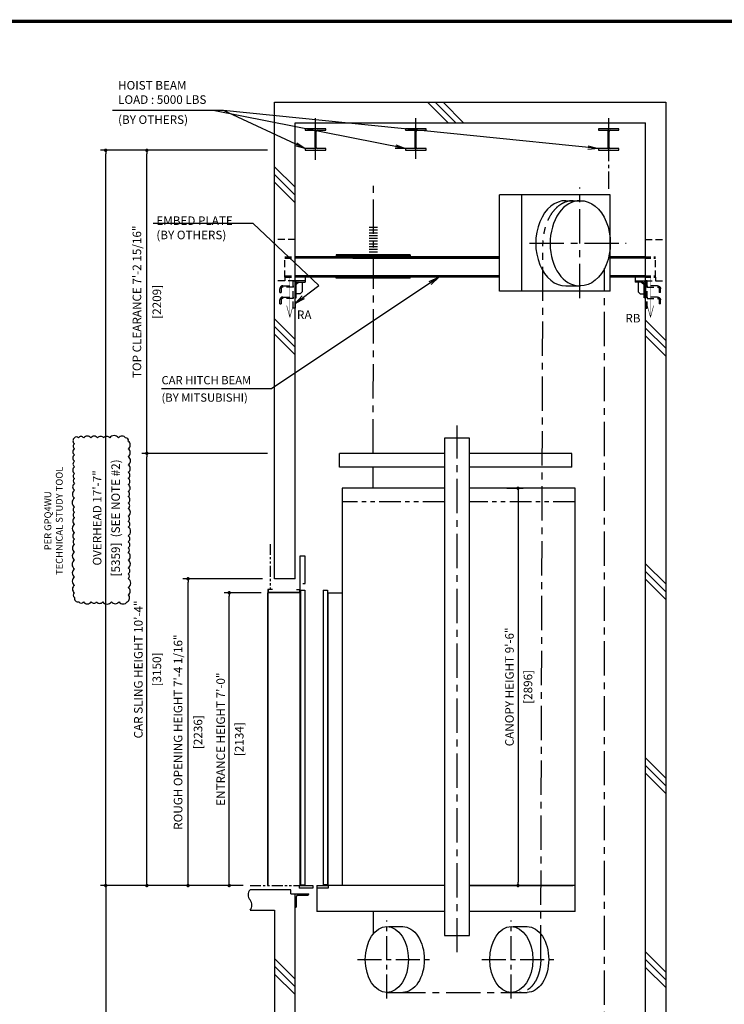
# Model space of a CAD drawing. Units: millimetres. Extents: x 437 to 20465, y 368 to 14513.
# Drawn here: x 8161 to 13293, y 7336 to 14513 of the extents above; entities that cross this region are included whole.
import ezdxf

# ---------------------------------------------------------------- set-up
doc = ezdxf.new("R2010")
doc.units = ezdxf.units.MM
doc.header["$LTSCALE"] = 100
for name, pattern in [('CENTERX2', [4, 2.5, -0.5, 0.5, -0.5]), ('DASHED', [0.75, 0.5, -0.25]), ('PHANTOM2', [31.75, 15.875, -3.175, 3.175, -3.175, 3.175, -3.175])]:
    doc.linetypes.add(name, pattern=pattern)
doc.layers.get('0').update_dxf_attribs({"color": 3})
for name, color, linetype in [('BUILDING', 3, 'Continuous'), ('CAR', 6, 'Continuous'), ('CENTER-LINE', 7, 'CENTERX2'), ('DIM', 2, 'Continuous'), ('DOOR', 7, 'Continuous'), ('FRAME', 5, 'Continuous'), ('OTHERS', 4, 'Continuous'), ('TRACTION-MACHINE', 2, 'Continuous'), ('W-DASHED-LINE', 111, 'PHANTOM2')]:
    doc.layers.add(name, color=color, linetype=linetype)
doc.styles.get("Standard").update_dxf_attribs({"font": 'romans.shx', "bigfont": 'bigfont.shx'})
doc.dimstyles.new('1-15矢', dxfattribs={"dimscale": 15, "dimtxt": 3, "dimasz": 5, "dimexe": 2, "dimexo": 2, "dimgap": 1, "dimtad": 3, "dimdsep": 46, "dimtxsty": 'Standard', "dimblk1": 'OPEN', "dimblk2": 'OPEN', "dimsah": 1, "dimcen": 0.09, "dimclrd": 256, "dimclre": 256, "dimclrt": 256, "dimadec": 0, "dimazin": 0, "dimtfac": 1, "dimtdec": 4, "dimtmove": 0, "dimatfit": 3, "dimldrblk": 'OPEN', "dimfxl": 1, "dimtolj": 1, "dimtzin": 0, "dimarcsym": 0})
doc.dimstyles.new('1-50IN INCH', dxfattribs={"dimscale": 25, "dimtxt": 2.5, "dimasz": 1, "dimexe": 1.5, "dimexo": 2, "dimgap": 1, "dimtad": 3, "dimdec": 4, "dimlfac": 0.03937, "dimzin": 3, "dimdsep": 46, "dimlunit": 4, "dimtxsty": 'Standard', "dimblk1": 'DOT', "dimblk2": 'DOT', "dimsah": 1, "dimcen": 0.09, "dimclrd": 256, "dimclre": 256, "dimclrt": 256, "dimadec": 0, "dimazin": 2, "dimtfac": 1, "dimtdec": 4, "dimtmove": 0, "dimatfit": 3, "dimldrblk": 'DOT', "dimfxl": 1.5, "dimfrac": 2, "dimtolj": 1, "dimtzin": 0, "dimarcsym": 0})
doc.dimstyles.new('1-50IN-ARROW', dxfattribs={"dimscale": 25, "dimtxt": 2.5, "dimasz": 3, "dimexe": 1.5, "dimexo": 2, "dimgap": 1, "dimtad": 3, "dimdsep": 46, "dimtxsty": 'Standard', "dimblk1": 'OPEN', "dimblk2": 'OPEN', "dimsah": 1, "dimcen": 0.09, "dimclrd": 256, "dimclre": 256, "dimclrt": 256, "dimadec": 0, "dimazin": 0, "dimtfac": 1, "dimtmove": 0, "dimatfit": 3, "dimldrblk": 'OPEN', "dimfxl": 1, "dimtolj": 1, "dimtzin": 0, "dimarcsym": 0})

# ---------------------------------------------------------------- blocks, each defined once
blk = doc.blocks.new('L100X100X10')
for p, q in [((-100, 0), (0, 0)), ((-100, 0), (-100, -3)), ((-100, 0), (-100, 0)), ((0, 0), (0, -100)), ((-93, -10), (-20, -10)), ((-10, -20), (-10, -93)), ((-3, -100), (0, -100)), ((0, -100), (0, -100))]:
    blk.add_line(p, q)
for centre, radius, start, end in [((-93, -3), 7, 180, 270), ((-20, -20), 10, 0, 90), ((-3, -93), 7, 180, 270)]:
    blk.add_arc(centre, radius, start, end)
blk = doc.blocks.new('EMBED PLATE')
at = {"layer": 'BUILDING', "linetype": 'DASHED'}
for p, q in [((0, 275), (-150, 275)), ((0, -25), (-150, -25))]:
    blk.add_line(p, q, dxfattribs=at)
at = {"layer": 'OTHERS', "linetype": 'DASHED'}
for p, q in [((-75, 0), (-75, -25)), ((-89, -61.9), (-12.5, -61.9)), ((-12.5, -71.3), (-89, -71.3)), ((-12.5, -61.9), (-12.5, -71.3)), ((-110.3, -110.3), (-110.3, -83.3)), ((-110.3, -110.3), (-101, -110.3)), ((-101, -83.3), (-101, -110.3)), ((-110.3, -192.1), (-110.3, -165.1)), ((-110.3, -192.1), (-101, -192.1)), ((-101, -165.1), (-101, -192.1)), ((-89, -143.8), (-12.5, -143.8)), ((-12.5, -153.1), (-89, -153.1)), ((-12.5, -143.8), (-12.5, -153.1))]:
    blk.add_line(p, q, dxfattribs=at)
at = {"layer": 'OTHERS', "linetype": 'Continuous'}
for p, q in [((75, -25), (0, -25)), ((0, -49), (0, -150)), ((26.9, -34.4), (9.4, -51.9)), ((9.4, -150), (9.4, -46.4)), ((21.4, -34.4), (75, -34.4)), ((75, -25), (24, -25)), ((52.5, -34.4), (52.5, -105.6)), ((75, 0), (75, -34.4)), ((38.4, -119.7), (9.4, -119.7)), ((52.5, -105.6), (38.4, -119.7)), ((0, -150), (9.4, -150))]:
    blk.add_line(p, q, dxfattribs=at)
at = {"layer": 'OTHERS', "linetype": 'DASHED'}
blk.add_lwpolyline([(0, -25), (0, -225), (-12.5, -225), (-12.5, -25)], close=True, dxfattribs=at)
for centre, radius in [((-89, -83.3), 21.4), ((-89, -83.3), 12), ((-89, -165.1), 21.4), ((-89, -165.1), 12)]:
    blk.add_arc(centre, radius, 90, 180, dxfattribs=at)
at = {"layer": 'OTHERS', "linetype": 'Continuous'}
for radius in [21.4, 12]:
    blk.add_arc((21.4, -46.4), radius, 90, 180, dxfattribs=at)
blk = doc.blocks.new('_DOT')
at = {"color": 0, "linetype": 'ByBlock'}
blk.add_line((-0.5, 0), (-1, 0), dxfattribs=at)
at = {"color": 0, "linetype": 'ByBlock', "const_width": 0.5}
blk.add_lwpolyline([(-0.25, 0, 1), (0.25, 0, 1)], format="xyb", close=True, dxfattribs=at)
blk = doc.blocks.new('*D10')
at = {"layer": 'DEFPOINTS', "color": 0, "transparency": 16777216}
for p in [(9687, 10335.7), (9969.2, 10335.7), (9838.5, 8201.7)]:
    blk.add_point(p, dxfattribs=at)
at = {"layer": 'DIM', "lineweight": -2, "transparency": 16777216}
for p, q in [((9919.2, 10335.7), (9649.5, 10335.7)), ((9687, 8226.7), (9687, 10310.7)), ((9788.5, 8201.7), (9649.5, 8201.7))]:
    blk.add_line(p, q, dxfattribs=at)
at = {"layer": 'DIM', "lineweight": -2, "transparency": 16777216, "xscale": 25, "yscale": 25, "zscale": 25}
for p, rotation in [((9687, 10335.7), 90), ((9687, 8201.7), 270)]:
    blk.add_blockref('_DOT', p, dxfattribs=dict(at, rotation=rotation))
at = {"layer": 'DIM', "transparency": 16777216, "char_height": 62.5, "attachment_point": 5, "rotation": 90}
for s, insert in [('\\A1;ENTRANCE HEIGHT 7\'-0"', (9624.8, 9268.7)), ('\\A1;[2134]', (9759.7, 9268.7))]:
    blk.add_mtext(s, dxfattribs=dict(at, insert=insert))
blk = doc.blocks.new('*D11')
at = {"layer": 'DEFPOINTS', "color": 0, "transparency": 16777216}
for p in [(8787, 13560.7), (10016.2, 13560.7), (9838.5, 8201.7)]:
    blk.add_point(p, dxfattribs=at)
at = {"layer": 'DIM', "lineweight": -2, "transparency": 16777216}
for p, q in [((9966.2, 13560.7), (8749.5, 13560.7)), ((8787, 8226.7), (8787, 13535.7)), ((9788.5, 8201.7), (8749.5, 8201.7))]:
    blk.add_line(p, q, dxfattribs=at)
at = {"layer": 'DIM', "lineweight": -2, "transparency": 16777216, "xscale": 25, "yscale": 25, "zscale": 25}
for p, rotation in [((8787, 13560.7), 90), ((8787, 8201.7), 270)]:
    blk.add_blockref('_DOT', p, dxfattribs=dict(at, rotation=rotation))
at = {"layer": 'DIM', "transparency": 16777216, "char_height": 62.5, "attachment_point": 5, "rotation": 90}
for s, insert in [('\\A1;[5359]  (SEE NOTE #2)', (8859.7, 10881.2)), ('\\A1;OVERHEAD 17\'-7"', (8724.8, 10881.2))]:
    blk.add_mtext(s, dxfattribs=dict(at, insert=insert))
blk = doc.blocks.new('*D13')
at = {"layer": 'DEFPOINTS', "color": 0, "transparency": 16777216}
for p in [(9387, 10437.7), (9979.2, 10437.7), (9688.5, 8201.7)]:
    blk.add_point(p, dxfattribs=at)
at = {"layer": 'DIM', "lineweight": -2, "transparency": 16777216}
for p, q in [((9929.2, 10437.7), (9349.5, 10437.7)), ((9387, 8226.7), (9387, 10412.7)), ((9638.5, 8201.7), (9349.5, 8201.7))]:
    blk.add_line(p, q, dxfattribs=at)
at = {"layer": 'DIM', "lineweight": -2, "transparency": 16777216, "xscale": 25, "yscale": 25, "zscale": 25}
for p, rotation in [((9387, 10437.7), 90), ((9387, 8201.7), 270)]:
    blk.add_blockref('_DOT', p, dxfattribs=dict(at, rotation=rotation))
at = {"layer": 'DIM', "transparency": 16777216, "char_height": 62.5, "attachment_point": 5, "rotation": 90}
for s, insert in [('\\A1;ROUGH OPENING HEIGHT 7\'-4 1/16"', (9314.4, 9319.7)), ('\\A1;[2236]', (9459.7, 9319.7))]:
    blk.add_mtext(s, dxfattribs=dict(at, insert=insert))
blk = doc.blocks.new('*D14')
at = {"layer": 'DEFPOINTS', "color": 0, "transparency": 16777216}
for p in [(11659.4, 11097.7), (11659.4, 8201.7), (11790.6, 8201.7)]:
    blk.add_point(p, dxfattribs=at)
at = {"layer": 'DIM', "lineweight": -2, "transparency": 16777216}
for p, q in [((11709.4, 11097.7), (11828.1, 11097.7)), ((11790.6, 11072.7), (11790.6, 8226.7)), ((11709.4, 8201.7), (11828.1, 8201.7))]:
    blk.add_line(p, q, dxfattribs=at)
at = {"layer": 'DIM', "lineweight": -2, "transparency": 16777216, "xscale": 25, "yscale": 25, "zscale": 25}
for p, rotation in [((11790.6, 11097.7), 90), ((11790.6, 8201.7), 270)]:
    blk.add_blockref('_DOT', p, dxfattribs=dict(at, rotation=rotation))
at = {"layer": 'DIM', "transparency": 16777216, "char_height": 62.5, "attachment_point": 5, "rotation": 90}
for s, insert in [('\\A1;CANOPY HEIGHT 9\'-6"', (11728.4, 9649.7)), ('\\A1;[2896]', (11863.3, 9649.7))]:
    blk.add_mtext(s, dxfattribs=dict(at, insert=insert))
blk = doc.blocks.new('_OPEN')
at = {"color": 0, "linetype": 'ByBlock'}
for p, q in [((-1, 0.167), (0, 0)), ((0, 0), (-1, -0.167)), ((0, 0), (-1, 0))]:
    blk.add_line(p, q, dxfattribs=at)
blk = doc.blocks.new('*D15')
at = {"layer": 'DEFPOINTS', "color": 0, "transparency": 16777216}
for p in [(9838.5, 8201.7), (8787, 4592.7), (9838.5, 4592.7)]:
    blk.add_point(p, dxfattribs=at)
at = {"layer": 'DIM', "lineweight": -2, "transparency": 16777216}
for p, q in [((9788.5, 8201.7), (8749.5, 8201.7)), ((8787, 8176.7), (8787, 4617.7)), ((9788.5, 4592.7), (8749.5, 4592.7))]:
    blk.add_line(p, q, dxfattribs=at)
at = {"layer": 'DIM', "lineweight": -2, "transparency": 16777216, "xscale": 25, "yscale": 25, "zscale": 25}
for p, rotation in [((8787, 8201.7), 90), ((8787, 4592.7), 270)]:
    blk.add_blockref('_DOT', p, dxfattribs=dict(at, rotation=rotation))
at = {"layer": 'DIM', "transparency": 16777216, "insert": (8604.3, 6397.2), "char_height": 62.5, "attachment_point": 5, "rotation": 90}
blk.add_mtext('\\A1;TRAVEL\\P(MAX. TRAVEL 262\'-0")\\P(SEE NOTE #2)', dxfattribs=at)
blk = doc.blocks.new('*D16')
at = {"layer": 'DEFPOINTS', "color": 0, "linetype": 'Continuous', "ltscale": 0.5, "transparency": 16777216}
for p in [(9087, 11351.7), (10016.2, 11351.7), (9838.5, 8201.7)]:
    blk.add_point(p, dxfattribs=at)
at = {"layer": 'DIM', "linetype": 'Continuous', "lineweight": -2, "ltscale": 0.5, "transparency": 16777216}
for p, q in [((9966.2, 11351.7), (9049.5, 11351.7)), ((9087, 8226.7), (9087, 11326.7)), ((9788.5, 8201.7), (9049.5, 8201.7))]:
    blk.add_line(p, q, dxfattribs=at)
at = {"layer": 'DIM', "linetype": 'Continuous', "lineweight": -2, "ltscale": 0.5, "transparency": 16777216, "xscale": 25, "yscale": 25, "zscale": 25}
for p, rotation in [((9087, 11351.7), 90), ((9087, 8201.7), 270)]:
    blk.add_blockref('_DOT', p, dxfattribs=dict(at, rotation=rotation))
at = {"layer": 'DIM', "linetype": 'Continuous', "ltscale": 0.5, "transparency": 16777216, "char_height": 62.5, "attachment_point": 5, "rotation": 90}
for s, insert in [('\\A1;CAR SLING HEIGHT 10\'-4"', (9024.8, 9776.7)), ('\\A1;[3150]', (9159.7, 9776.7))]:
    blk.add_mtext(s, dxfattribs=dict(at, insert=insert))
blk = doc.blocks.new('*D17')
at = {"layer": 'DEFPOINTS', "color": 0, "linetype": 'Continuous', "ltscale": 0.5, "transparency": 16777216}
for p in [(9087, 13560.7), (10016.2, 13560.7), (10016.2, 11351.7)]:
    blk.add_point(p, dxfattribs=at)
at = {"layer": 'DIM', "linetype": 'Continuous', "lineweight": -2, "ltscale": 0.5, "transparency": 16777216}
for p, q in [((9966.2, 13560.7), (9049.5, 13560.7)), ((9087, 11376.7), (9087, 13535.7)), ((9966.2, 11351.7), (9049.5, 11351.7))]:
    blk.add_line(p, q, dxfattribs=at)
at = {"layer": 'DIM', "linetype": 'Continuous', "lineweight": -2, "ltscale": 0.5, "transparency": 16777216, "xscale": 25, "yscale": 25, "zscale": 25}
for p, rotation in [((9087, 13560.7), 90), ((9087, 11351.7), 270)]:
    blk.add_blockref('_DOT', p, dxfattribs=dict(at, rotation=rotation))
at = {"layer": 'DIM', "linetype": 'Continuous', "ltscale": 0.5, "transparency": 16777216, "char_height": 62.5, "attachment_point": 5, "rotation": 90}
for s, insert in [('\\A1;TOP CLEARANCE 7\'-2 15/16"', (9014.4, 12456.2)), ('\\A1;[2209]', (9159.7, 12456.2))]:
    blk.add_mtext(s, dxfattribs=dict(at, insert=insert))

msp = doc.modelspace()

# ---------------------------------------------------------------- linework, layer by layer
at = {"layer": 'BUILDING'}
for p, q in [((10016.21237, 13910.68677), (12868.21237, 13910.68677)), ((10016.21237, 10437.68677), (10016.21237, 13910.68677)), ((11131.42236, 13910.68677), (11281.42236, 13760.68677)), ((11187.99091, 13910.68677), (11337.99091, 13760.68677)), ((11244.55945, 13910.68677), (11394.55945, 13760.68677)), ((12869.21237, 7044.76308), (12869.21237, 13910.68677)), ((10166.21237, 13760.68677), (12718.21237, 13760.68677)), ((10166.21237, 13760.68677), (12718.21237, 13760.68677)), ((10166.21237, 10437.68677), (10166.21237, 13760.68677)), ((12719.21237, 7002.28292), (12719.21237, 13760.68677)), ((10016.21237, 13441.18847), (10166.21237, 13291.18847)), ((10016.21237, 13384.61992), (10166.21237, 13234.61992)), ((10016.21237, 13328.05138), (10166.21237, 13178.05138)), ((10016.21237, 12332.63405), (10166.21237, 12182.63405)), ((10016.21237, 12276.06551), (10166.21237, 12126.06551)), ((12719.21237, 12321.89074), (12869.21237, 12171.89074)), ((10016.21237, 12219.49696), (10166.21237, 12069.49696)), ((12719.21237, 12265.32219), (12869.21237, 12115.32219)), ((12719.21237, 12208.75365), (12869.21237, 12058.75365)), ((12719.21237, 10547.17974), (12869.21237, 10397.17974)), ((12719.21237, 10490.6112), (12869.21237, 10340.6112)), ((10166.21237, 10437.68677), (10016.21237, 10437.68677)), ((12719.21237, 10434.04266), (12869.21237, 10284.04266)), ((12719.21237, 9132.96618), (12869.21237, 8982.96618)), ((12719.21237, 9076.39764), (12869.21237, 8926.39764)), ((12719.21237, 9019.8291), (12869.21237, 8869.8291)), ((10136.21237, 8171.41343), (9838.52199, 8171.41343)), ((10136.21237, 8141.48794), (10136.21237, 8171.41343)), ((10136.21237, 8141.48794), (10166.21237, 8141.48794)), ((10166.21237, 7175.27047), (10166.21237, 8141.48794)), ((9838.52199, 8021.68677), (10016.21237, 8021.68677)), ((10016.21237, 8021.68677), (10016.21237, 7121.95535)), ((12719.21237, 7718.75262), (12869.21237, 7568.75262)), ((10016.21237, 7670.14743), (10166.21237, 7520.14743)), ((10016.21237, 7613.57889), (10166.21237, 7463.57889)), ((12719.21237, 7662.18408), (12869.21237, 7512.18408)), ((10016.21237, 7557.01035), (10166.21237, 7407.01035)), ((12719.21237, 7605.61553), (12869.21237, 7455.61553))]:
    msp.add_line(p, q, dxfattribs=at)
for centre, start, end in [((9883.19062, 8134.18677), 139.986028487, 220.013971513), ((9793.85335, 8059.18677), 319.986028487, 40.013971513)]:
    msp.add_arc(centre, 58.3227, start, end, dxfattribs=at)
at = {"layer": 'CAR'}
for p, q in [((10490.21237, 11251.68677), (10490.21237, 11351.68677)), ((11255.21237, 11351.68677), (10490.21237, 11351.68677)), ((12181.63327, 11351.68677), (11436.21237, 11351.68677)), ((12181.63327, 11251.68677), (12181.63327, 11351.68677)), ((11255.21237, 11251.68677), (10490.21237, 11251.68677)), ((12181.63327, 11251.68677), (11436.21237, 11251.68677)), ((11255.21237, 11097.68677), (10510.21237, 11097.68677)), ((10510.21237, 11097.68677), (10510.21237, 8201.68677)), ((12206.21237, 11097.68677), (11436.21237, 11097.68677)), ((12206.21237, 8013.68677), (12206.21237, 11097.68677)), ((10408.21237, 8201.68677), (10408.21237, 10335.68677)), ((10408.21237, 10335.68677), (10510.21237, 10335.68677)), ((10326.21237, 8181.68677), (10326.21237, 8013.68677)), ((11255.21237, 8201.68677), (10408.21237, 8201.68677)), ((11436.21237, 8201.68677), (12190.8975, 8201.68677)), ((12206.21237, 8201.68677), (11436.21237, 8201.68677)), ((11255.21237, 8013.68677), (10326.21237, 8013.68677)), ((12206.21237, 8013.68677), (11436.21237, 8013.68677))]:
    msp.add_line(p, q, dxfattribs=at)
at = {"layer": 'CAR', "linetype": 'PHANTOM2', "ltscale": 0.1}
for p, q in [((11255.21237, 10997.68677), (10510.21237, 10997.68677)), ((12206.21237, 10997.68677), (11436.21237, 10997.68677))]:
    msp.add_line(p, q, dxfattribs=at)
at = {"layer": 'CAR'}
msp.add_lwpolyline([(11256.21237, 7838.68677), (11436.21237, 7838.68677), (11436.21237, 11461.80265), (11256.21237, 11461.80265)], close=True, dxfattribs=at)
at = {"layer": 'CENTER-LINE', "ltscale": 0.5}
for p, q in [((10316.21237, 13490.68571), (10316.21237, 13794.11249)), ((11046.21237, 13497.68571), (11046.21237, 13794.11249)), ((12451.21237, 13280.68677), (12451.21237, 13794.11249))]:
    msp.add_line(p, q, dxfattribs=at)
at = {"layer": 'CENTER-LINE'}
for p, q in [((10736.39764, 11351.68677), (10737.70432, 13300.37682)), ((12240.36488, 12482.25186), (12240.36488, 13288.97865)), ((11874.46236, 12884.78783), (12579.6943, 12884.78783)), ((11956.21282, 7662.38677), (11972.083, 12884.78783)), ((12421.21237, 6932.18139), (12421.21237, 12700.33805)), ((11346.21237, 7715.12713), (11346.21237, 11555.42335)), ((10736.21225, 11097.68677), (10736.32688, 11251.68677)), ((10736.21225, 8013.68677), (10736.21225, 7848.59837)), ((10866.58248, 7422.38677), (11741.50105, 7422.38677))]:
    msp.add_line(p, q, dxfattribs=at)
at = {"layer": 'CENTER-LINE', "ltscale": 0.7}
for p, q in [((10835.14923, 7378.73493), (10835.14923, 7946.03862)), ((11741.50105, 7378.89912), (11741.50105, 7946.20281)), ((10620.49706, 7662.38677), (11173.71556, 7662.38677)), ((11526.84887, 7662.55096), (12080.06738, 7662.55096))]:
    msp.add_line(p, q, dxfattribs=at)
at = {"layer": 'CENTER-LINE', "extrusion": (0, 0, -1)}
msp.add_ellipse((11799.38868, 7662.38677), major_axis=(0, 240), ratio=0.6534339219, start_param=1.5707963268, end_param=3.1415926536, dxfattribs=at)
at = {"layer": 'DEFPOINTS', "color": 191}
msp.add_lwpolyline([(8559.37211, 11464.0413, 0.52056705), (8559.37211, 11421.78232, 0.52056705), (8559.37211, 11385.94342, 0.52056705), (8559.37211, 11340.99678, 0.52056705), (8559.37211, 11294.17121, 0.52056705), (8559.37211, 11253.49105, 0.52056705), (8559.37211, 11204.13245, 0.52056705), (8559.37211, 11167.69539, 0.52056705), (8559.37211, 11133.34273, 0.52056705), (8559.37211, 11082.32291, 0.52056705), (8559.37211, 11026.17292, 0.52056705), (8559.37211, 10959.93046, 0.52056705), (8559.37211, 10923.01425, 0.52056705), (8559.37211, 10883.15301, 0.52056705), (8559.37211, 10833.84019, 0.52056705), (8559.37211, 10774.00865, 0.52056705), (8559.37211, 10726.87993, 0.52056705), (8559.37211, 10687.92814, 0.52056705), (8559.37211, 10633.07519, 0.52056705), (8559.37211, 10574.26806, 0.52056705), (8559.37211, 10509.58713, 0.52056705), (8559.37211, 10450.51957, 0.52056705), (8559.37211, 10389.62395, 0.52056705), (8559.37211, 10335.54617, 0.52056705), (8559.37211, 10301.23319, 0.52056705), (8591.30823, 10269.57993, 0.52056705), (8625.78499, 10269.57993, 0.52056705), (8682.1191, 10269.57993, 0.52056705), (8720.6711, 10269.57993, 0.52056705), (8765.15183, 10269.57993, 0.52056705), (8829.58658, 10269.57993, 0.52056705), (8884.46598, 10269.57993, 0.52056705), (8943.18868, 10269.57993, 0.52056705), (8951.98178, 10320.8442, 0.52056705), (8951.98178, 10373.12037, 0.52056705), (8951.98178, 10438.95999, 0.52056705), (8951.98178, 10473.44082, 0.52056705), (8951.98178, 10517.34169, 0.52056705), (8951.98178, 10573.58934, 0.52056705), (8951.98178, 10627.73325, 0.52056705), (8951.98178, 10663.11742, 0.52056705), (8951.98178, 10707.44556, 0.52056705), (8951.98178, 10751.23758, 0.52056705), (8951.98178, 10814.87173, 0.52056705), (8951.98178, 10856.24974, 0.52056705), (8951.98178, 10893.32973, 0.52056705), (8951.98178, 10950.95274, 0.52056705), (8951.98178, 10990.6502, 0.52056705), (8951.98178, 11036.3944, 0.52056705), (8951.98178, 11073.70531, 0.52056705), (8951.98178, 11124.30398, 0.52056705), (8951.98178, 11169.75215, 0.52056705), (8951.98178, 11213.80867, 0.52056705), (8951.98178, 11267.37272, 0.52056705), (8951.98178, 11328.67932, 0.52056705), (8951.98178, 11384.51395, 0.52056705), (8951.98178, 11440.52559, 0.52056705), (8932.3901, 11464.0413, 0.52056705), (8880.19836, 11464.0413, 0.52056705), (8816.13391, 11464.0413, 0.52056705), (8772.45887, 11464.0413, 0.52056705), (8727.76451, 11464.0413, 0.52056705), (8678.95016, 11464.0413, 0.52056705), (8627.59157, 11464.0413, 0.52056705), (8587.89717, 11464.0413, 0.52056705)], format="xyb", close=True, dxfattribs=at)
at = {"layer": 'DIM'}
for p, q in [((9644.18768, 13849.72065), (8836.09637, 13849.72065)), ((9860.59091, 13027.55654), (9132.19388, 13027.55654))]:
    msp.add_line(p, q, dxfattribs=at)
at = {"layer": 'DIM', "const_width": 4.16667}
for points in [[(10128.71237, 12342.18884), (10128.71237, 12634.71332)], [(12755.71237, 12342.86263), (12755.71237, 12635.38711)], [(10128.71237, 12342.18884), (10105.85598, 12427.49002)], [(10128.71237, 12342.18884), (10151.56875, 12427.49002)], [(12755.71237, 12342.86263), (12732.85598, 12428.16381)], [(12755.71237, 12342.86263), (12778.56875, 12428.16381)]]:
    msp.add_lwpolyline(points, dxfattribs=at)
at = {"layer": 'DOOR'}
for p, q in [((10201.21237, 10603.61226), (10201.21237, 8201.68677)), ((10240.21237, 10603.61226), (10201.21237, 10603.61226)), ((10240.21237, 10403.61226), (10240.21237, 10603.61226)), ((10206.21237, 10354.08677), (10206.21237, 8206.68678)), ((10206.21237, 10354.08677), (10238.21237, 10354.08677)), ((10223.21237, 10403.61226), (10240.21237, 10403.61226)), ((10238.21237, 10354.08677), (10238.21237, 8206.68678)), ((10371.21237, 10354.08677), (10371.21237, 8206.68677)), ((10371.21237, 10354.08677), (10403.21237, 10354.08677)), ((10403.21237, 10354.08677), (10403.21237, 8206.68677)), ((10196.21237, 8201.68677), (10196.21237, 8181.68677)), ((10196.21237, 8201.68677), (10296.21237, 8201.68677)), ((10296.21237, 8181.68677), (10196.21237, 8181.68677)), ((10206.21237, 8206.68407), (10238.21237, 8206.68407)), ((10296.21237, 8201.68677), (10296.21237, 8181.68677)), ((10326.21237, 8201.68677), (10326.21237, 8181.68677)), ((10326.21237, 8201.68677), (10408.21237, 8201.68677)), ((10408.21237, 8181.68677), (10326.21237, 8181.68677)), ((10403.21237, 8206.68677), (10371.21237, 8206.68677)), ((10408.21237, 8201.68677), (10408.21237, 8181.68677))]:
    msp.add_line(p, q, dxfattribs=at)
at = {"layer": 'FRAME', "const_width": 25}
msp.add_lwpolyline([(450, 500), (20450, 500), (20450, 14500), (450, 14500)], close=True, dxfattribs=at)
at = {"layer": 'OTHERS', "ltscale": 2}
for p, q in [((10391.21237, 13717.66177), (10241.21237, 13717.66177)), ((10241.21237, 13717.66177), (10241.21237, 13706.91374)), ((10241.21237, 13706.91374), (10304.34229, 13706.91374)), ((10328.08245, 13706.91374), (10391.21237, 13706.91374)), ((10391.21237, 13706.91374), (10391.21237, 13717.66177)), ((11121.21237, 13717.66177), (10971.21237, 13717.66177)), ((10971.21237, 13717.66177), (10971.21237, 13706.91374)), ((10971.21237, 13706.91374), (11034.34229, 13706.91374)), ((11058.08245, 13706.91374), (11121.21237, 13706.91374)), ((11121.21237, 13706.91374), (11121.21237, 13717.66177)), ((12526.21237, 13717.66177), (12376.21237, 13717.66177)), ((12376.21237, 13717.66177), (12376.21237, 13706.91374)), ((12376.21237, 13706.91374), (12439.34229, 13706.91374)), ((12463.08245, 13706.91374), (12526.21237, 13706.91374)), ((12526.21237, 13706.91374), (12526.21237, 13717.66177)), ((10312.61, 13580.76551), (10312.61, 13698.64603)), ((10319.81473, 13580.76551), (10319.81473, 13698.64603)), ((11042.61, 13580.76551), (11042.61, 13698.64603)), ((11049.81473, 13580.76551), (11049.81473, 13698.64603)), ((12447.61, 13580.76551), (12447.61, 13698.64603)), ((12454.81473, 13580.76551), (12454.81473, 13698.64603)), ((10241.21237, 13572.4978), (10241.21237, 13560.68677)), ((10304.34229, 13572.4978), (10241.21237, 13572.4978)), ((10391.21237, 13572.4978), (10328.08245, 13572.4978)), ((10391.21237, 13560.68677), (10391.21237, 13572.4978)), ((10971.21237, 13572.4978), (10971.21237, 13560.68677)), ((11034.34229, 13572.4978), (10971.21237, 13572.4978)), ((11121.21237, 13572.4978), (11058.08245, 13572.4978)), ((11121.21237, 13560.68677), (11121.21237, 13572.4978)), ((12376.21237, 13572.4978), (12376.21237, 13560.68677)), ((12439.34229, 13572.4978), (12376.21237, 13572.4978)), ((12526.21237, 13572.4978), (12463.08245, 13572.4978)), ((12526.21237, 13560.68677), (12526.21237, 13572.4978)), ((10241.21237, 13560.68677), (10391.21237, 13560.68677)), ((10971.21237, 13560.68677), (11121.21237, 13560.68677)), ((12376.21237, 13560.68677), (12526.21237, 13560.68677))]:
    msp.add_line(p, q, dxfattribs=at)
at = {"layer": 'OTHERS'}
for p, q in [((10706.21232, 12999.71332), (10766.21232, 12999.71332)), ((10706.21232, 12979.71332), (10766.21232, 12979.71332)), ((10706.21232, 12959.71332), (10766.21232, 12959.71332)), ((10706.21232, 12939.71332), (10766.21232, 12939.71332)), ((10706.21232, 12919.71332), (10766.21232, 12919.71332)), ((10706.21232, 12899.71332), (10766.21232, 12899.71332)), ((10706.21232, 12879.71332), (10766.21232, 12879.71332)), ((10706.21232, 12859.71332), (10766.21232, 12859.71332)), ((10706.21232, 12839.71332), (10766.21232, 12839.71332)), ((10706.21232, 12819.71332), (10766.21232, 12819.71332)), ((10706.21232, 12819.71332), (10766.21232, 12819.71332)), ((9969.21237, 10360.68677), (9969.21237, 10335.68677)), ((10001.21237, 10360.68677), (9969.21237, 10360.68677)), ((9969.21237, 10335.68677), (9969.21237, 8201.68677)), ((9991.21237, 10335.68677), (9969.21237, 10335.68677)), ((10201.21237, 10335.68677), (9969.21237, 10335.68677)), ((9969.21237, 8201.68677), (9969.21237, 10334.08677)), ((9970.81237, 10359.08677), (9970.81237, 10337.28677)), ((10001.21237, 10359.08677), (9970.81237, 10359.08677)), ((10199.61237, 10337.28677), (9970.81237, 10337.28677)), ((10001.21237, 10360.68677), (10001.21237, 10359.08677)), ((10176.21237, 10360.68677), (10201.21237, 10360.68677)), ((10176.21237, 10360.68677), (10176.21237, 10359.08677)), ((10176.21237, 10359.08677), (10199.61237, 10359.08677)), ((10199.61237, 10359.08677), (10199.61237, 10337.28677)), ((10201.21237, 10360.68677), (10201.21237, 10335.68677)), ((10835.14923, 7422.38677), (10950.92356, 7422.38677)), ((11741.50105, 7422.55096), (11857.27537, 7422.55096))]:
    msp.add_line(p, q, dxfattribs=at)
at = {"layer": 'OTHERS', "color": 4, "linetype": 'DASHED'}
for p, q in [((10091.21237, 12634.71332), (10091.21237, 12784.71332)), ((10091.21237, 12784.71332), (10169.89513, 12784.71332)), ((10091.21237, 12774.71332), (10169.89513, 12774.71332)), ((12793.21237, 12634.71332), (12793.21237, 12784.71332)), ((12793.21237, 12634.71332), (12793.21237, 12784.71332)), ((10091.21237, 12644.71332), (10169.89513, 12644.71332)), ((10091.21237, 12634.71332), (10169.89513, 12634.71332))]:
    msp.add_line(p, q, dxfattribs=at)
at = {"layer": 'OTHERS', "color": 4, "linetype": 'Continuous'}
for p, q in [((11654.93885, 12784.71332), (10168.05375, 12784.71332)), ((11654.93885, 12774.71332), (10168.05375, 12774.71332)), ((11005.09843, 12799.71332), (10465.09843, 12799.71332)), ((10465.09843, 12799.71332), (10465.09843, 12784.71332)), ((10465.09843, 12790.71332), (11005.09843, 12790.71332)), ((11005.09843, 12790.71332), (10465.09843, 12790.71332)), ((10587.95735, 12774.71332), (11654.93885, 12774.71332)), ((10958.05375, 12784.71332), (11654.93885, 12784.71332)), ((11005.09843, 12799.71332), (11005.09843, 12784.71332)), ((12719.21237, 12784.71332), (12462.80834, 12784.71332)), ((12719.21237, 12774.71332), (12462.80834, 12774.71332)), ((11654.93885, 12644.71332), (10168.05375, 12644.71332)), ((11654.93885, 12634.71332), (10168.05375, 12634.71332)), ((10465.09843, 12628.71332), (10465.09843, 12634.71332)), ((11005.09843, 12628.71332), (11005.09843, 12634.71332)), ((12719.21237, 12644.71332), (12462.80834, 12644.71332)), ((12719.21237, 12634.71332), (12462.80834, 12634.71332)), ((11005.09843, 12628.71332), (10465.09843, 12628.71332))]:
    msp.add_line(p, q, dxfattribs=at)
at = {"layer": 'OTHERS', "color": 4, "linetype": 'DASHED', "ltscale": 0.8}
for p, q in [((12719.21237, 12784.71332), (12793.21237, 12784.71332)), ((12719.21237, 12774.71332), (12793.21237, 12774.71332)), ((12719.21237, 12644.71332), (12793.21237, 12644.71332)), ((12719.21237, 12634.71332), (12793.21237, 12634.71332))]:
    msp.add_line(p, q, dxfattribs=at)
at = {"layer": 'OTHERS', "linetype": 'Continuous', "ltscale": 2}
for p, q in [((10849.48776, 7902.38677), (10950.92356, 7902.38677)), ((11755.83958, 7902.55096), (11857.27537, 7902.55096)), ((10849.48776, 7422.38677), (10950.92356, 7422.38677)), ((11755.83958, 7422.55096), (11857.27537, 7422.55096))]:
    msp.add_line(p, q, dxfattribs=at)
at = {"layer": 'OTHERS', "ltscale": 2}
for centre, start, end in [((10304.34229, 13698.64603), 0, 90), ((10328.08245, 13698.64603), 90, 180), ((11034.34229, 13698.64603), 0, 90), ((11058.08245, 13698.64603), 90, 180), ((12439.34229, 13698.64603), 0, 90), ((12463.08245, 13698.64603), 90, 180), ((10304.34229, 13580.76551), 270, 0), ((10328.08245, 13580.76551), 180, 270), ((11034.34229, 13580.76551), 270, 0), ((11058.08245, 13580.76551), 180, 270), ((12439.34229, 13580.76551), 270, 0), ((12463.08245, 13580.76551), 180, 270)]:
    msp.add_arc(centre, 8.26772, start, end, dxfattribs=at)
at = {"layer": 'OTHERS', "linetype": 'Continuous', "ltscale": 2}
for centre in [(10835.14923, 7662.38677), (11741.50105, 7662.55096)]:
    msp.add_ellipse(centre, major_axis=(0, 240), ratio=0.6534339219, dxfattribs=at)
at = {"layer": 'OTHERS', "linetype": 'Continuous', "ltscale": 2, "extrusion": (0, 0, -1)}
for centre, start_param, end_param in [((10950.92356, 7662.38677), 0, 1.5707963268), ((11857.27537, 7662.55096), 0, 1.5707963268), ((10950.92356, 7662.38677), 1.5707963268, 3.1415926536), ((11857.27537, 7662.55096), 1.5707963268, 3.1415926536)]:
    msp.add_ellipse(centre, major_axis=(0, 240), ratio=0.6534339219, start_param=start_param, end_param=end_param, dxfattribs=at)
at = {"layer": 'TRACTION-MACHINE', "linetype": 'Continuous'}
for p, q in [((12462.80834, 13236.78783), (11654.93885, 13236.78783)), ((11654.93885, 12532.78783), (11654.93885, 13236.78783)), ((11817.92696, 12532.78783), (11817.92696, 13236.78783)), ((12462.80834, 13036.38268), (12462.80834, 13236.78783)), ((12138.95344, 13193.20758), (12246.79693, 13193.24247)), ((12462.80834, 12733.19299), (12462.80834, 13036.38268)), ((12462.80834, 12532.78783), (12462.80834, 12733.19299)), ((12138.95344, 12573.27738), (12246.79693, 12573.24249)), ((12462.80834, 12532.78783), (11654.93885, 12532.78783))]:
    msp.add_line(p, q, dxfattribs=at)
for centre, major_axis, ratio, start_param, end_param in [((12135.71307, 12883.24248), (0, 310), 0.6966539966, -0.0150048329, 3.1565974865), ((12237.08602, 12883.2941), (3.27942, 309.98374), 0.6860543002, -0.0152366254, 1.5943771205), ((12237.08602, 12883.2941), (3.27942, 309.98374), 0.6860543002, 1.5943771205, 3.156829279)]:
    msp.add_ellipse(centre, major_axis=major_axis, ratio=ratio, start_param=start_param, end_param=end_param, dxfattribs=at)
at = {"layer": 'TRACTION-MACHINE', "color": 0, "linetype": 'CENTERX2'}
msp.add_ellipse((12186.35596, 12883.31155), major_axis=(6.26038, 309.91893), ratio=0.6912273388, start_param=-0.0012082957, end_param=1.5799952512, dxfattribs=at)
at = {"layer": 'TRACTION-MACHINE', "linetype": 'Continuous', "extrusion": (0, 0, -1)}
msp.add_ellipse((12246.8456, 12883.24248), major_axis=(0, 310), ratio=0.6966539966, start_param=-0.0150048329, end_param=3.1565974865, dxfattribs=at)
at = {"layer": 'W-DASHED-LINE', "ltscale": 0.05}
for p, q in [((9986.21237, 10690.80667), (9986.21237, 10360.68677)), ((10196.21237, 10335.68677), (9969.21237, 10335.68677)), ((9838.52199, 8201.68677), (10206.21237, 8201.68677))]:
    msp.add_line(p, q, dxfattribs=at)

# ---------------------------------------------------------------- block references
msp.add_blockref('EMBED PLATE', (10166.21237, 12634.71332))
at = {"xscale": -1}
msp.add_blockref('EMBED PLATE', (12718.21237, 12634.71332), dxfattribs=at)
at = {"layer": 'BUILDING', "rotation": 90}
msp.add_blockref('L100X100X10', (10166.21237, 8141.48794), dxfattribs=at)

# ---------------------------------------------------------------- texts
at = {"layer": 'DEFPOINTS', "color": 191, "insert": (8489.57847, 10860.00018), "char_height": 50, "attachment_point": 8, "rotation": 90.000002504}
msp.add_mtext('PER GPQ4WU \\PTECHNICAL STUDY TOOL', dxfattribs=at)
at = {"layer": 'DIM'}
for s, p in [('RA', (10180.43251, 12330.52002)), ('RB', (12572.73045, 12305.52002))]:
    msp.add_text(s, height=62.5, dxfattribs=at).set_placement(p)
at = {"layer": 'DIM', "char_height": 62.5, "attachment_point": 7}
for s, insert in [('HOIST BEAM\\PLOAD : 5000 LBS', (8877.21064, 13879.40099)), ('(BY OTHERS)', (8877.21064, 13733.3623)), ('\\A1;EMBED PLATE\\P(BY OTHERS)', (9156.20528, 12912.16734))]:
    msp.add_mtext(s, dxfattribs=dict(at, insert=insert))
at = {"layer": 'DIM', "linetype": 'Continuous', "char_height": 60, "attachment_point": 7}
for s, insert in [('CAR HITCH BEAM', (9193.65582, 11836.34197)), ('(BY MITSUBISHI)', (9193.79455, 11709.42704))]:
    msp.add_mtext(s, dxfattribs=dict(at, insert=insert))

# ---------------------------------------------------------------- dimensions: what is measured, and where the dimension line sits
at = {"layer": 'DIM'}
for base, p1, p2, text, picture, middle in [((8787.03875, 13560.68677), (9838.52199, 8201.68677), (10016.21237, 13560.68677), 'OVERHEAD <>  (SEE NOTE #2)', '*D11', (8787.03875, 10881.18677)), ((11790.6475, 8201.68677), (11659.3975, 11097.68677), (11659.3975, 8201.68677), 'CANOPY HEIGHT <>', '*D14', (11790.6475, 9649.68677)), ((9387.03875, 10437.68677), (9688.52199, 8201.68677), (9979.21237, 10437.68677), 'ROUGH OPENING HEIGHT <>', '*D13', (9387.03875, 9319.68677)), ((9687.03875, 10335.68677), (9838.52199, 8201.68677), (9969.21237, 10335.68677), 'ENTRANCE HEIGHT <>', '*D10', (9687.03875, 9268.68677)), ((8787.03875, 4592.68677), (9838.52199, 8201.68677), (9838.52199, 4592.68677), 'TRAVEL\\P(MAX. TRAVEL 262\'-0")\\P(SEE NOTE #2)', '*D15', (8604.30065, 6397.18677))]:
    dim = msp.add_linear_dim(base=base, p1=p1, p2=p2, angle=90, text=text, dimstyle='1-50IN INCH', override={"dimpost": '\\X'}, dxfattribs=at)
    dim.commit()
    dim.dimension.update_dxf_attribs({"geometry": picture, "text_midpoint": middle})
at = {"layer": 'DIM', "linetype": 'Continuous', "ltscale": 0.5}
for base, p1, p2, text, picture, middle in [((9087.03875, 13560.68677), (10016.21237, 11351.68677), (10016.21237, 13560.68677), 'TOP CLEARANCE <>', '*D17', (9087.03875, 12456.18677)), ((9087.03875, 11351.68677), (9838.52199, 8201.68677), (10016.21237, 11351.68677), 'CAR SLING HEIGHT <>', '*D16', (9087.03875, 9776.68677))]:
    dim = msp.add_linear_dim(base=base, p1=p1, p2=p2, angle=90, text=text, dimstyle='1-50IN INCH', override={"dimpost": '\\X'}, dxfattribs=at)
    dim.commit()
    dim.dimension.update_dxf_attribs({"geometry": picture, "text_midpoint": middle})

# ---------------------------------------------------------------- leaders
at = {"layer": 'DIM', "annotation_type": 0, "has_hookline": 1, "hookline_direction": 0, "horizontal_direction": (-1, 0, 0)}
for points in [[(10241.21237, 13572.4978), (9644.18768, 13849.72065), (9569.18768, 13849.72065)], [(10971.21237, 13572.4978), (9569.18768, 13849.72065)], [(12376.21237, 13572.4978), (9644.18768, 13849.72065)]]:
    msp.add_leader(points, dimstyle='1-50IN-ARROW', dxfattribs=at)
at = {"layer": 'DIM', "annotation_type": 0, "has_hookline": 1, "hookline_direction": 1}
msp.add_leader([(10166.21237, 12443.04091), (10339.5817, 12576.32846), (9860.59091, 13027.55654), (9785.59091, 13027.55654)], dimstyle='1-50IN-ARROW', dxfattribs=at)
at = {"layer": 'DIM', "linetype": 'Continuous', "annotation_type": 0, "has_hookline": 1, "hookline_direction": 1, "text_width": 712}
msp.add_leader([(11213.57099, 12634.71332), (9995.65582, 11821.34197), (9920.65582, 11821.34197)], dimstyle='1-15矢', dxfattribs=at)

doc.saveas('drawing.dxf')
